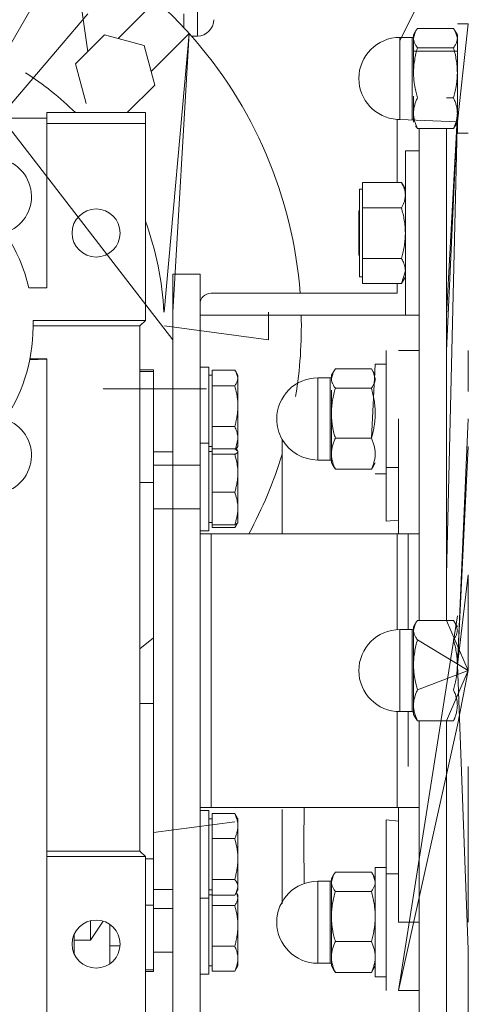
# Model space of a CAD drawing. Units: millimetres. Extents: x 0 to 26070, y -9 to 17820.
# Drawn here: x 3535 to 3617, y 10607 to 10787 of the extents above; entities that cross this region are included whole.
import ezdxf

# ---------------------------------------------------------------- set-up
doc = ezdxf.new("R2010")
doc.units = ezdxf.units.MM
doc.linetypes.add('K5LT_THIN', pattern=[0])
doc.layers.add('R', color=1, linetype='Continuous', true_color=0xff0000)
doc.layers.add('WELDING', color=7, linetype='Continuous', true_color=0xffffff)

msp = doc.modelspace()

# ---------------------------------------------------------------- linework, layer by layer
at = {"layer": 'R', "color": 7, "linetype": 'K5LT_THIN', "lineweight": 18}
for p, q in [((3567.93, 10784.31), (3567.93, 10806.31)), ((3527.61, 10772.12), (3541.77, 10796.64)), ((3547.93, 10781.45), (3546.1, 10794.14)), ((3560.42, 10790.8), (3553.46, 10783.85)), ((3547.93, 10788.38), (3531.94, 10769.62)), ((3565.43, 10785.87), (3565.43, 10788.38)), ((3614.72, 10785.72), (3608.15, 10785.72)), ((3617.43, 10786.56), (3615.43, 10786.56)), ((3617.43, 10786.56), (3615.43, 10768.63)), ((3550.95, 10784.52), (3545.64, 10779.21)), ((3558.2, 10782.58), (3550.95, 10784.52)), ((3559.47, 10777.84), (3566.43, 10784.79)), ((3566.43, 10784.79), (3561.87, 10733.81)), ((3566.43, 10784.79), (3563.43, 10733.81)), ((3566.86, 10784.31), (3567.93, 10784.31)), ((3604.93, 10783.49), (3604.93, 10784.06)), ((3607.18, 10784.06), (3604.93, 10784.06)), ((3607.18, 10783.49), (3607.18, 10784.06)), ((3607.81, 10785.22), (3607.43, 10784.56)), ((3607.81, 10785.22), (3607.43, 10784.56)), ((3607.43, 10784.56), (3607.43, 10783.95)), ((3607.43, 10783.95), (3607.43, 10777.61)), ((3615.05, 10785.22), (3615.43, 10784.56)), ((3615.05, 10785.22), (3615.43, 10784.56)), ((3615.43, 10784.56), (3615.43, 10766.56)), ((3560.14, 10775.33), (3558.2, 10782.58)), ((3604.93, 10783.49), (3604.93, 10772.63)), ((3607.18, 10783.49), (3607.18, 10773.31)), ((3614.72, 10782.19), (3608.15, 10782.19)), ((3615.43, 10781.56), (3607.43, 10781.56)), ((3545.64, 10779.21), (3547.59, 10771.96)), ((3555.12, 10770.31), (3560.14, 10775.33)), ((3607.18, 10773.31), (3607.18, 10769.06)), ((3607.43, 10773.31), (3607.43, 10770.22)), ((3613.43, 10773.03), (3614.72, 10773.03)), ((3604.93, 10772.63), (3604.93, 10769.06)), ((3531.94, 10769.62), (3563.43, 10728.81)), ((3540.43, 10770.31), (3540.43, 10769.31)), ((3540.43, 10770.31), (3558.43, 10770.31)), ((3558.43, 10770.31), (3558.43, 10768.31)), ((3607.43, 10770.22), (3607.43, 10768.56)), ((3540.43, 10769.31), (3473.43, 10769.31)), ((3540.43, 10768.31), (3540.43, 10769.31)), ((3540.43, 10738.31), (3540.43, 10768.31)), ((3540.43, 10768.31), (3558.43, 10768.31)), ((3558.43, 10768.31), (3558.43, 10732.31)), ((3604.43, 10769.08), (3604.43, 10757.54)), ((3615.43, 10768.63), (3604.93, 10769.06)), ((3615.05, 10767.9), (3615.43, 10768.56)), ((3614.72, 10767.4), (3608.15, 10767.4)), ((3608.43, 10767.4), (3608.43, 10733.31)), ((3613.43, 10767.4), (3613.43, 10685.81)), ((3617.43, 10766.56), (3615.43, 10766.56)), ((3608.43, 10763.31), (3605.93, 10763.31)), ((3605.93, 10763.31), (3605.93, 10756.31)), ((3598.13, 10757.54), (3605.22, 10757.54)), ((3598.13, 10755.23), (3598.13, 10757.54)), ((3605.22, 10757.53), (3605.93, 10756.31)), ((3598.13, 10756.31), (3597.53, 10756.31)), ((3597.53, 10756.31), (3597.53, 10748.29)), ((3598.13, 10752.91), (3598.13, 10755.23)), ((3605.93, 10756.31), (3605.93, 10755.23)), ((3605.93, 10755.23), (3605.93, 10749.9)), ((3597.53, 10752.41), (3597.43, 10752.31)), ((3597.43, 10744.31), (3597.43, 10752.31)), ((3598.13, 10748.29), (3598.13, 10752.91)), ((3605.22, 10752.91), (3598.13, 10752.91)), ((3605.93, 10749.9), (3605.93, 10744.86)), ((3597.53, 10748.29), (3597.53, 10740.31)), ((3598.13, 10743.67), (3598.13, 10748.29)), ((3597.53, 10744.21), (3597.43, 10744.31)), ((3605.93, 10744.86), (3605.93, 10742.85)), ((3598.13, 10741.37), (3598.13, 10743.67)), ((3598.13, 10743.67), (3605.22, 10743.67)), ((3605.93, 10742.85), (3605.93, 10733.31)), ((3568.43, 10740.81), (3563.43, 10740.81)), ((3563.43, 10680.81), (3563.43, 10740.81)), ((3568.43, 10735.31), (3568.43, 10740.81)), ((3598.13, 10739.07), (3598.13, 10741.37)), ((3598.13, 10740.31), (3597.53, 10740.31)), ((3598.13, 10739.07), (3605.22, 10739.07)), ((3604.43, 10739.07), (3604.43, 10737.31)), ((3605.22, 10739.08), (3605.93, 10740.31)), ((3537.13, 10738.31), (3540.43, 10738.31)), ((3604.43, 10737.31), (3570.43, 10737.31)), ((3568.43, 10733.31), (3568.43, 10735.31)), ((3580.93, 10728.81), (3580.93, 10733.81)), ((3558.43, 10732.31), (3537.92, 10732.31)), ((3557.43, 10731.31), (3558.43, 10732.31)), ((3568.43, 10733.31), (3608.43, 10733.31)), ((3568.43, 10693.31), (3568.43, 10733.31)), ((3608.43, 10733.31), (3605.93, 10733.31)), ((3608.43, 10733.31), (3608.43, 10685.81)), ((3557.43, 10731.31), (3537.93, 10731.31)), ((3557.43, 10635.31), (3557.43, 10731.31)), ((3561.93, 10731.31), (3580.93, 10728.81)), ((3602.43, 10726.81), (3602.43, 10705.47)), ((3608.43, 10726.81), (3604.68, 10726.81)), ((3537.31, 10725.14), (3540.43, 10725.25)), ((3537.35, 10725.31), (3540.43, 10725.31)), ((3540.43, 10725.31), (3540.43, 10695.78)), ((3557.43, 10723.31), (3559.93, 10723.31)), ((3559.93, 10722.98), (3557.43, 10722.98)), ((3559.93, 10723.31), (3559.93, 10722.98)), ((3559.93, 10722.98), (3559.93, 10719.53)), ((3570.03, 10723.81), (3568.43, 10723.81)), ((3570.03, 10723.81), (3570.03, 10723.2)), ((3570.03, 10723.2), (3570.03, 10707.81)), ((3570.63, 10721.81), (3570.63, 10723.25)), ((3570.63, 10723.25), (3574.75, 10723.25)), ((3575.02, 10722.84), (3575.33, 10722.31)), ((3592.81, 10722.96), (3592.43, 10722.31)), ((3599.72, 10723.46), (3593.15, 10723.46)), ((3599.72, 10710.78), (3600.43, 10724.31)), ((3600.05, 10722.96), (3600.43, 10722.31)), ((3600.43, 10724.31), (3602.43, 10724.31)), ((3570.63, 10722.31), (3570.03, 10722.31)), ((3570.63, 10720.38), (3570.63, 10721.81)), ((3575.33, 10722.31), (3575.33, 10721.81)), ((3575.33, 10721.81), (3575.33, 10716.66)), ((3589.93, 10721.81), (3589.93, 10711.44)), ((3592.18, 10721.81), (3589.93, 10721.81)), ((3592.18, 10721.81), (3592.18, 10721.24)), ((3592.18, 10706.81), (3592.18, 10721.24)), ((3592.43, 10722.31), (3592.43, 10721.7)), ((3569.63, 10719.81), (3550.72, 10719.81)), ((3559.93, 10719.53), (3559.93, 10711.21)), ((3570.63, 10716.66), (3570.63, 10720.38)), ((3570.63, 10720.38), (3574.75, 10720.38)), ((3592.43, 10719.59), (3592.43, 10715.36)), ((3599.72, 10719.94), (3593.15, 10719.94)), ((3570.63, 10712.94), (3570.63, 10716.66)), ((3575.33, 10716.66), (3575.33, 10710.65)), ((3592.43, 10715.36), (3592.43, 10707.96)), ((3604.68, 10714.31), (3604.68, 10693.31)), ((3559.93, 10711.21), (3559.93, 10711.81)), ((3570.63, 10712.94), (3574.75, 10712.94)), ((3570.63, 10710.65), (3570.63, 10712.94)), ((3559.93, 10711.21), (3559.93, 10711.04)), ((3559.93, 10711.04), (3559.93, 10702.72)), ((3570.63, 10708.83), (3570.63, 10710.65)), ((3575.33, 10710.65), (3575.33, 10709.31)), ((3583.43, 10693.31), (3583.43, 10710.56)), ((3589.93, 10706.81), (3589.93, 10711.44)), ((3599.72, 10710.78), (3593.15, 10710.78)), ((3559.93, 10708.31), (3563.43, 10708.31)), ((3570.03, 10709.89), (3568.43, 10709.89)), ((3570.03, 10709.89), (3570.03, 10704.96)), ((3570.63, 10709.31), (3570.03, 10709.31)), ((3570.63, 10708.39), (3570.03, 10708.39)), ((3570.63, 10708.39), (3570.03, 10708.39)), ((3570.63, 10708.83), (3574.75, 10708.83)), ((3570.63, 10708.34), (3570.63, 10708.83)), ((3570.63, 10707.85), (3570.63, 10708.34)), ((3575.02, 10708.77), (3575.33, 10709.31)), ((3575.07, 10708.85), (3575.3, 10708.45)), ((3575.3, 10708.45), (3575.33, 10708.39)), ((3575.3, 10708.45), (3575.33, 10708.39)), ((3575.33, 10708.39), (3575.33, 10708.34)), ((3575.33, 10708.34), (3575.33, 10704.39)), ((3570.63, 10704.39), (3570.63, 10707.85)), ((3570.63, 10707.85), (3574.75, 10707.85)), ((3592.18, 10706.81), (3589.93, 10706.81)), ((3592.43, 10707.96), (3592.43, 10706.31)), ((3568.43, 10705.89), (3559.93, 10705.89)), ((3570.03, 10704.96), (3570.03, 10693.89)), ((3592.81, 10705.65), (3592.43, 10706.31)), ((3599.72, 10705.15), (3593.15, 10705.15)), ((3600.05, 10705.65), (3600.43, 10706.31)), ((3602.43, 10705.47), (3604.68, 10705.47)), ((3602.43, 10705.47), (3602.43, 10695.6)), ((3570.63, 10700.92), (3570.63, 10704.39)), ((3575.33, 10704.39), (3575.33, 10697.94)), ((3600.43, 10704.31), (3602.43, 10704.31)), ((3559.93, 10702.72), (3557.43, 10702.72)), ((3559.93, 10674.31), (3559.93, 10702.72)), ((3559.93, 10674.31), (3559.93, 10702.72)), ((3559.93, 10702.72), (3559.93, 10698.17)), ((3570.63, 10697.94), (3570.63, 10700.92)), ((3570.63, 10700.92), (3574.75, 10700.92)), ((3559.93, 10698.17), (3559.93, 10674.31)), ((3568.43, 10697.89), (3559.93, 10697.89)), ((3570.63, 10694.96), (3570.63, 10697.94)), ((3575.33, 10697.94), (3575.33, 10695.39)), ((3540.43, 10695.78), (3540.43, 10655.81)), ((3602.43, 10695.6), (3604.68, 10695.81)), ((3570.03, 10693.89), (3568.43, 10693.89)), ((3570.03, 10693.89), (3568.43, 10693.89)), ((3570.63, 10695.39), (3570.03, 10695.39)), ((3570.63, 10695.39), (3570.03, 10695.39)), ((3570.63, 10694.45), (3570.63, 10694.96)), ((3570.63, 10694.96), (3574.75, 10694.96)), ((3570.63, 10694.45), (3574.75, 10694.45)), ((3575.02, 10694.86), (3575.33, 10695.39)), ((3575.3, 10695.34), (3575.33, 10695.39)), ((3568.43, 10693.31), (3570.43, 10693.31)), ((3568.43, 10680.81), (3568.43, 10693.31)), ((3570.43, 10693.31), (3604.43, 10693.31)), ((3570.43, 10693.31), (3570.43, 10680.95)), ((3604.43, 10693.31), (3606.43, 10693.31)), ((3604.43, 10693.31), (3604.43, 10675.79)), ((3606.43, 10693.31), (3608.43, 10693.31)), ((3606.43, 10675.81), (3606.43, 10693.31)), ((3608.43, 10685.81), (3608.43, 10677.46)), ((3613.43, 10685.81), (3613.43, 10677.46)), ((3563.43, 10595.81), (3563.43, 10680.81)), ((3568.43, 10655.81), (3568.43, 10680.81)), ((3570.43, 10680.95), (3570.43, 10655.67)), ((3604.68, 10609.81), (3615.43, 10678.31)), ((3607.18, 10675.81), (3604.93, 10675.81)), ((3604.93, 10669.29), (3604.93, 10675.81)), ((3607.18, 10669.29), (3607.18, 10675.81)), ((3607.81, 10676.96), (3607.43, 10676.31)), ((3607.43, 10676.31), (3607.43, 10675.7)), ((3614.72, 10677.46), (3608.15, 10677.46)), ((3615.05, 10676.96), (3615.43, 10676.31)), ((3559.93, 10674.31), (3557.43, 10672.31)), ((3559.93, 10674.31), (3559.93, 10664.31)), ((3559.93, 10674.31), (3559.93, 10672.03)), ((3607.43, 10675.7), (3607.43, 10669.36)), ((3617.43, 10668.31), (3608.15, 10673.94)), ((3559.93, 10672.03), (3559.93, 10662.3)), ((3604.93, 10669.29), (3604.93, 10660.81)), ((3607.18, 10669.29), (3607.18, 10660.81)), ((3607.43, 10669.36), (3607.43, 10661.96)), ((3617.43, 10668.31), (3608.15, 10664.78)), ((3617.43, 10668.31), (3615.43, 10658.31)), ((3559.93, 10662.3), (3557.43, 10662.3)), ((3559.93, 10633.89), (3559.93, 10662.3)), ((3607.43, 10661.96), (3607.43, 10660.31)), ((3604.43, 10660.82), (3604.43, 10643.31)), ((3607.18, 10660.81), (3604.93, 10660.81)), ((3606.43, 10650.81), (3606.43, 10660.81)), ((3607.81, 10659.65), (3607.43, 10660.31)), ((3604.68, 10609.81), (3615.43, 10658.31)), ((3608.15, 10659.15), (3614.72, 10659.15)), ((3608.43, 10659.15), (3608.43, 10650.81)), ((3613.43, 10659.15), (3613.43, 10650.81)), ((3540.43, 10655.81), (3540.43, 10635.31)), ((3568.43, 10595.81), (3568.43, 10655.81)), ((3570.43, 10655.67), (3570.43, 10643.31)), ((3608.43, 10650.81), (3608.43, 10569.21)), ((3613.43, 10650.81), (3613.43, 10569.21)), ((3570.43, 10643.31), (3568.43, 10643.31)), ((3570.03, 10642.72), (3568.43, 10642.72)), ((3570.03, 10642.72), (3568.43, 10642.72)), ((3570.03, 10642.72), (3570.03, 10627.33)), ((3604.43, 10643.31), (3570.43, 10643.31)), ((3570.63, 10642.16), (3574.75, 10642.16)), ((3570.63, 10639.88), (3570.63, 10642.16)), ((3575.02, 10641.76), (3575.33, 10641.22)), ((3583.43, 10642.93), (3583.43, 10625.67)), ((3606.43, 10643.31), (3604.43, 10643.31)), ((3604.68, 10643.31), (3604.68, 10622.31)), ((3608.43, 10643.31), (3606.43, 10643.31)), ((3574.75, 10640.68), (3559.93, 10638.72)), ((3570.63, 10641.22), (3570.03, 10641.22)), ((3570.63, 10641.22), (3570.03, 10641.22)), ((3570.63, 10637.6), (3570.63, 10639.88)), ((3575.3, 10641.27), (3575.33, 10641.22)), ((3575.33, 10641.22), (3575.33, 10639.88)), ((3575.33, 10639.88), (3575.33, 10633.88)), ((3602.43, 10631.15), (3602.43, 10641.01)), ((3604.68, 10640.8), (3602.43, 10641.01)), ((3570.63, 10637.6), (3574.75, 10637.6)), ((3570.63, 10633.88), (3570.63, 10637.6)), ((3540.43, 10635.31), (3540.43, 10634.31)), ((3540.43, 10635.31), (3557.43, 10635.31)), ((3557.43, 10635.31), (3558.43, 10634.31)), ((3540.43, 10634.31), (3540.43, 10598.31)), ((3540.43, 10634.31), (3558.43, 10634.31)), ((3558.43, 10598.31), (3558.43, 10634.31)), ((3559.93, 10633.89), (3558.43, 10633.89)), ((3559.93, 10625.4), (3559.93, 10633.89)), ((3570.63, 10630.15), (3570.63, 10633.88)), ((3575.33, 10633.88), (3575.33, 10628.72)), ((3592.81, 10630.96), (3592.43, 10630.31)), ((3599.72, 10631.46), (3593.15, 10631.46)), ((3600.05, 10630.96), (3600.43, 10630.31)), ((3600.43, 10632.31), (3602.43, 10632.31)), ((3600.43, 10622.31), (3600.43, 10632.31)), ((3602.43, 10609.81), (3602.43, 10631.15)), ((3602.43, 10631.15), (3604.68, 10631.15)), ((3570.63, 10628.72), (3570.63, 10630.15)), ((3570.63, 10630.15), (3574.75, 10630.15)), ((3589.93, 10629.81), (3589.93, 10619.44)), ((3592.18, 10629.81), (3589.93, 10629.81)), ((3592.18, 10629.81), (3592.18, 10629.24)), ((3592.18, 10614.81), (3592.18, 10629.24)), ((3592.43, 10630.31), (3592.43, 10629.7)), ((3592.43, 10629.7), (3592.43, 10623.36)), ((3559.93, 10628.31), (3563.43, 10628.31)), ((3570.03, 10628.81), (3570.03, 10612.81)), ((3570.63, 10628.22), (3570.03, 10628.22)), ((3570.63, 10628.22), (3570.03, 10628.22)), ((3570.03, 10627.33), (3570.03, 10626.72)), ((3570.63, 10627.31), (3570.03, 10627.31)), ((3570.63, 10627.28), (3570.63, 10628.72)), ((3570.63, 10627.28), (3574.75, 10627.28)), ((3570.63, 10626.81), (3570.63, 10627.28)), ((3575.02, 10627.68), (3575.33, 10628.22)), ((3575.07, 10627.76), (3575.33, 10627.31)), ((3575.3, 10628.16), (3575.33, 10628.22)), ((3575.33, 10628.72), (3575.33, 10628.22)), ((3575.33, 10627.31), (3575.33, 10626.81)), ((3599.72, 10627.94), (3593.15, 10627.94)), ((3558.43, 10625.4), (3559.93, 10625.4)), ((3559.93, 10625.4), (3559.93, 10613.63)), ((3570.03, 10626.72), (3568.43, 10626.72)), ((3570.63, 10625.38), (3570.63, 10626.81)), ((3575.33, 10626.81), (3575.33, 10621.66)), ((3563.43, 10624.81), (3559.93, 10624.81)), ((3570.63, 10625.38), (3574.75, 10625.38)), ((3570.63, 10621.66), (3570.63, 10625.38)), ((3548.43, 10622.58), (3548.43, 10619.06)), ((3551.93, 10614.7), (3551.93, 10621.91)), ((3592.43, 10623.36), (3592.43, 10615.96)), ((3600.43, 10612.31), (3600.43, 10622.31)), ((3608.43, 10622.31), (3604.68, 10622.31)), ((3545.43, 10620.12), (3545.43, 10619.06)), ((3570.63, 10617.94), (3570.63, 10621.66)), ((3575.33, 10621.66), (3575.33, 10615.65)), ((3548.43, 10619.06), (3545.43, 10619.06)), ((3545.43, 10616.5), (3545.43, 10619.06)), ((3589.93, 10614.81), (3589.93, 10619.44)), ((3599.72, 10618.78), (3593.15, 10618.78)), ((3545.36, 10616.66), (3545.43, 10616.66)), ((3551.93, 10617.99), (3553.81, 10617.99)), ((3563.43, 10616.81), (3559.93, 10616.81)), ((3570.63, 10617.94), (3574.75, 10617.94)), ((3570.63, 10615.65), (3570.63, 10617.94)), ((3570.63, 10613.37), (3570.63, 10615.65)), ((3575.33, 10615.65), (3575.33, 10614.31)), ((3592.18, 10614.81), (3589.93, 10614.81)), ((3592.43, 10615.96), (3592.43, 10614.31)), ((3559.93, 10613.63), (3558.43, 10613.63)), ((3558.43, 10613.31), (3559.93, 10613.31)), ((3559.93, 10613.31), (3559.93, 10613.63)), ((3570.03, 10612.81), (3568.43, 10612.81)), ((3570.63, 10614.31), (3570.03, 10614.31)), ((3570.63, 10613.37), (3574.75, 10613.37)), ((3575.02, 10613.77), (3575.33, 10614.31)), ((3592.81, 10613.65), (3592.43, 10614.31)), ((3599.72, 10613.15), (3593.15, 10613.15)), ((3600.05, 10613.65), (3600.43, 10614.31)), ((3600.43, 10612.31), (3602.43, 10612.31)), ((3604.68, 10609.81), (3608.43, 10609.81))]:
    msp.add_line(p, q, dxfattribs=at)
for centre in [(3549.43, 10748.31), (3549.43, 10618.31)]:
    msp.add_circle(centre, 4.39, dxfattribs=at)
for centre, radius, start, end in [((3506.93, 10731.31), 80, 41.9547, 48.0453), ((3567.93, 10787.31), 3, 270, 0), ((3506.93, 10731.31), 80, 4.3012, 41.9547), ((3604.93, 10776.56), 7.5, 90, 180), ((3604.93, 10776.56), 7.5, 90, 180), ((3607.18, 10784.31), 0.25, 270, 0), ((3607.18, 10784.31), 0.25, 337.5017, 0), ((3506.93, 10731.31), 54.95, 45.2137, 57.3924), ((3604.93, 10776.56), 7.5, 180, 266.1774), ((3604.93, 10776.56), 7.5, 180, 266.1774), ((3604.93, 10776.56), 7.5, 266.1774, 270), ((3607.18, 10768.81), 0.25, 0, 90), ((3530.62, 10754.99), 7, 288.3657, 161.6343), ((3506.93, 10731.31), 54.95, 2.6076, 20.4102), ((3506.93, 10731.31), 31, 13.0503, 33.3551), ((3570.43, 10735.31), 2, 90, 180), ((3506.93, 10731.31), 31, 326.6449, 1.8486), ((3506.93, 10731.31), 80, 350.7496, 1.4325), ((3589.93, 10714.31), 7.5, 90, 180), ((3592.18, 10722.06), 0.25, 270, 0), ((3530.62, 10707.62), 7, 198.3657, 71.6343), ((3589.93, 10714.31), 7.5, 180, 209.9264), ((3589.93, 10714.31), 7.5, 209.9264, 270), ((3506.93, 10731.31), 80, 331.6406, 342.9893), ((3592.18, 10706.56), 0.25, 0, 90), ((3604.93, 10668.31), 7.5, 90, 180), ((3607.18, 10676.06), 0.25, 270, 0), ((3604.93, 10668.31), 7.5, 180, 270), ((3607.18, 10660.56), 0.25, 0, 90), ((3589.93, 10622.31), 7.5, 90, 180), ((3592.18, 10630.06), 0.25, 270, 0), ((3589.93, 10622.31), 7.5, 180, 270), ((3592.18, 10614.56), 0.25, 0, 90)]:
    msp.add_arc(centre, radius, start, end, dxfattribs=at)
at = {"layer": 'WELDING', "color": 7, "linetype": 'K5LT_THIN', "lineweight": 18}
for p, q in [((3617.43, 10808.31), (3604.93, 10783.49)), ((3608.15, 10785.72), (3607.81, 10785.21)), ((3614.72, 10785.72), (3615.05, 10785.21)), ((3607.81, 10785.21), (3607.43, 10783.95)), ((3615.05, 10785.21), (3615.43, 10783.95)), ((3615.43, 10770.22), (3613.43, 10733.31)), ((3615.43, 10770.22), (3613.43, 10726.81)), ((3615.43, 10770.22), (3613.43, 10685.81)), ((3608.15, 10767.4), (3607.81, 10767.9)), ((3614.72, 10767.4), (3615.05, 10767.9)), ((3613.43, 10767.4), (3614.72, 10767.4)), ((3605.22, 10757.53), (3605.22, 10757.54)), ((3605.93, 10741.37), (3605.22, 10739.08)), ((3605.22, 10739.08), (3605.22, 10739.07)), ((3617.43, 10726.81), (3617.43, 10719.31)), ((3574.75, 10723.25), (3575.02, 10722.84)), ((3575.02, 10722.84), (3575.33, 10721.81)), ((3592.81, 10722.96), (3592.43, 10721.7)), ((3593.15, 10723.46), (3592.81, 10722.96)), ((3599.72, 10723.46), (3600.05, 10722.96)), ((3600.05, 10722.96), (3600.43, 10721.7)), ((3615.43, 10669.36), (3617.43, 10714.31)), ((3575.33, 10710.65), (3574.92, 10708.75)), ((3574.75, 10708.83), (3575.3, 10708.45)), ((3575, 10708.74), (3575.02, 10708.69)), ((3575.3, 10708.45), (3575.33, 10708.34)), ((3615.43, 10669.36), (3617.43, 10709.31)), ((3593.15, 10705.15), (3592.81, 10705.65)), ((3599.72, 10705.15), (3600.05, 10705.65)), ((3574.75, 10694.96), (3575.3, 10695.34)), ((3575.02, 10694.86), (3574.75, 10694.45)), ((3575.2, 10695.22), (3575.02, 10694.86)), ((3615.43, 10669.36), (3617.43, 10685.81)), ((3617.43, 10685.81), (3617.43, 10668.31)), ((3607.81, 10676.96), (3607.43, 10675.7)), ((3608.15, 10677.46), (3607.81, 10676.96)), ((3617.43, 10668.31), (3613.43, 10677.46)), ((3614.72, 10677.46), (3615.05, 10676.96)), ((3615.05, 10676.96), (3615.05, 10676.96)), ((3615.05, 10676.96), (3615.43, 10675.7)), ((3615.43, 10669.36), (3617.43, 10617.31)), ((3613.43, 10659.15), (3617.43, 10668.31)), ((3608.15, 10659.15), (3607.81, 10659.65)), ((3614.72, 10659.15), (3615.05, 10659.65)), ((3617.43, 10650.81), (3617.43, 10627.31)), ((3575.02, 10641.76), (3574.75, 10642.16)), ((3587.41, 10636.89), (3587.42, 10643.31)), ((3575.3, 10641.27), (3575.3, 10641.27)), ((3587.42, 10629.37), (3587.41, 10636.89)), ((3592.81, 10630.96), (3592.43, 10629.7)), ((3593.15, 10631.46), (3592.81, 10630.96)), ((3599.72, 10631.46), (3600.05, 10630.96)), ((3600.05, 10630.96), (3600.43, 10629.7)), ((3575.02, 10627.68), (3574.75, 10627.28)), ((3575.33, 10628.72), (3575.02, 10627.68)), ((3575.07, 10627.76), (3575.33, 10626.81)), ((3617.43, 10627.31), (3617.43, 10622.31)), ((3550.72, 10622.53), (3548.43, 10619.06)), ((3617.43, 10617.31), (3617.43, 10528.31)), ((3574.75, 10613.37), (3575.02, 10613.77)), ((3593.15, 10613.15), (3592.81, 10613.65)), ((3599.72, 10613.15), (3600.05, 10613.65)), ((3613.43, 10609.81), (3613.43, 10569.21))]:
    msp.add_line(p, q, dxfattribs=at)
msp.add_arc((3572.13, 10710.44), 3.34, 328.7011, 329.9861, dxfattribs=at)
for points, knots in [([(3607.43, 10783.95), (3607.43, 10783.87), (3607.44, 10783.7), (3607.49, 10783.45), (3607.56, 10783.21), (3607.7, 10782.88), (3607.89, 10782.54), (3608.08, 10782.28), (3608.15, 10782.19)], [0, 0, 0, 0, 1.290161, 2.553916, 3.778458, 4.941395, 7.584135, 9, 9, 9, 9]), ([(3615.43, 10783.95), (3615.43, 10783.87), (3615.42, 10783.7), (3615.37, 10783.45), (3615.3, 10783.21), (3615.16, 10782.88), (3614.97, 10782.54), (3614.79, 10782.28), (3614.72, 10782.19)], [0, 0, 0, 0, 1.288036, 2.550123, 3.773504, 4.93611, 7.581167, 9, 9, 9, 9]), ([(3608.15, 10782.19), (3608.04, 10781.83), (3607.85, 10781.09), (3607.66, 10780.16), (3607.54, 10779.39), (3607.48, 10778.8), (3607.44, 10778.21), (3607.43, 10777.81), (3607.43, 10777.61)], [0, 0, 0, 0, 2.166893, 4.405159, 5.545789, 6.696687, 7.846791, 9, 9, 9, 9]), ([(3614.72, 10782.19), (3614.82, 10781.83), (3615.02, 10781.09), (3615.21, 10780.16), (3615.32, 10779.39), (3615.38, 10778.8), (3615.42, 10778.21), (3615.43, 10777.81), (3615.43, 10777.61)], [0, 0, 0, 0, 2.165977, 4.403876, 5.544585, 6.695767, 7.846266, 9, 9, 9, 9]), ([(3607.43, 10777.61), (3607.43, 10777.39), (3607.44, 10776.95), (3607.49, 10776.3), (3607.56, 10775.67), (3607.69, 10774.9), (3607.87, 10774.03), (3608.05, 10773.35), (3608.15, 10773.03)], [0, 0, 0, 0, 1.290163, 2.55392, 3.778463, 4.9414, 7.083032, 9, 9, 9, 9]), ([(3615.43, 10777.61), (3615.43, 10777.39), (3615.42, 10776.95), (3615.37, 10776.3), (3615.3, 10775.68), (3615.18, 10774.91), (3614.99, 10774.03), (3614.81, 10773.35), (3614.72, 10773.03)], [0, 0, 0, 0, 1.288036, 2.550123, 3.773504, 4.93611, 7.079261, 9, 9, 9, 9]), ([(3608.15, 10773.03), (3608.04, 10772.81), (3607.85, 10772.36), (3607.66, 10771.78), (3607.54, 10771.31), (3607.48, 10770.95), (3607.44, 10770.58), (3607.43, 10770.34), (3607.43, 10770.22)], [0, 0, 0, 0, 2.166893, 4.405159, 5.545789, 6.696687, 7.846791, 9, 9, 9, 9]), ([(3614.72, 10773.03), (3614.82, 10772.81), (3615.02, 10772.36), (3615.21, 10771.78), (3615.32, 10771.31), (3615.38, 10770.95), (3615.42, 10770.58), (3615.43, 10770.34), (3615.43, 10770.22)], [0, 0, 0, 0, 2.165977, 4.403876, 5.544585, 6.695767, 7.846266, 9, 9, 9, 9]), ([(3607.43, 10770.22), (3607.43, 10770.08), (3607.44, 10769.81), (3607.49, 10769.41), (3607.56, 10769.03), (3607.69, 10768.55), (3607.87, 10768.01), (3608.05, 10767.6), (3608.15, 10767.4)], [0, 0, 0, 0, 1.290163, 2.55392, 3.778463, 4.9414, 7.083032, 9, 9, 9, 9]), ([(3615.43, 10770.22), (3615.43, 10770.08), (3615.42, 10769.81), (3615.37, 10769.41), (3615.3, 10769.03), (3615.18, 10768.55), (3614.99, 10768.01), (3614.81, 10767.6), (3614.72, 10767.4)], [0, 0, 0, 0, 1.288036, 2.550123, 3.773504, 4.93611, 7.079261, 9, 9, 9, 9]), ([(3605.22, 10757.54), (3605.35, 10757.31), (3605.54, 10756.94), (3605.72, 10756.47), (3605.82, 10756.13), (3605.88, 10755.83), (3605.92, 10755.53), (3605.93, 10755.33), (3605.93, 10755.23)], [0, 0, 0, 0, 2.717766, 4.403876, 5.544585, 6.695767, 7.846266, 9, 9, 9, 9]), ([(3605.93, 10755.23), (3605.93, 10755.11), (3605.92, 10754.89), (3605.87, 10754.56), (3605.8, 10754.24), (3605.68, 10753.86), (3605.49, 10753.41), (3605.31, 10753.07), (3605.22, 10752.91)], [0, 0, 0, 0, 1.290163, 2.55392, 3.778464, 4.941401, 7.083032, 9, 9, 9, 9]), ([(3605.22, 10752.91), (3605.32, 10752.54), (3605.52, 10751.8), (3605.71, 10750.86), (3605.82, 10750.09), (3605.88, 10749.49), (3605.92, 10748.89), (3605.93, 10748.49), (3605.93, 10748.29)], [0, 0, 0, 0, 2.165977, 4.403876, 5.544585, 6.695767, 7.846266, 9, 9, 9, 9]), ([(3605.93, 10748.29), (3605.93, 10748.06), (3605.92, 10747.62), (3605.87, 10746.96), (3605.8, 10746.34), (3605.68, 10745.56), (3605.49, 10744.68), (3605.31, 10743.99), (3605.22, 10743.67)], [0, 0, 0, 0, 1.288036, 2.550123, 3.773504, 4.93611, 7.079261, 9, 9, 9, 9]), ([(3605.22, 10743.67), (3605.35, 10743.44), (3605.54, 10743.07), (3605.72, 10742.6), (3605.82, 10742.26), (3605.88, 10741.97), (3605.92, 10741.67), (3605.93, 10741.47), (3605.93, 10741.37)], [0, 0, 0, 0, 2.717766, 4.403876, 5.544585, 6.695767, 7.846266, 9, 9, 9, 9]), ([(3575.33, 10721.81), (3575.33, 10721.72), (3575.32, 10721.56), (3575.26, 10721.32), (3575.15, 10721.01), (3574.98, 10720.69), (3574.81, 10720.46), (3574.75, 10720.38)], [0, 0, 0, 0, 1.542462, 2.570231, 4.09527, 6.570744, 8, 8, 8, 8]), ([(3592.43, 10721.7), (3592.43, 10721.61), (3592.44, 10721.44), (3592.49, 10721.19), (3592.56, 10720.95), (3592.7, 10720.63), (3592.89, 10720.29), (3593.08, 10720.03), (3593.15, 10719.94)], [0, 0, 0, 0, 1.288036, 2.550123, 3.773504, 4.93611, 7.581167, 9, 9, 9, 9]), ([(3600.43, 10721.7), (3600.43, 10721.61), (3600.42, 10721.44), (3600.37, 10721.19), (3600.3, 10720.95), (3600.16, 10720.63), (3599.97, 10720.29), (3599.79, 10720.03), (3599.72, 10719.94)], [0, 0, 0, 0, 1.288036, 2.550123, 3.773504, 4.93611, 7.581167, 9, 9, 9, 9]), ([(3574.75, 10720.38), (3574.89, 10719.89), (3575.07, 10719.18), (3575.23, 10718.24), (3575.3, 10717.6), (3575.33, 10717.08), (3575.33, 10716.77), (3575.33, 10716.66)], [0, 0, 0, 0, 3.236469, 4.681557, 6.011233, 7.334533, 8, 8, 8, 8]), ([(3593.15, 10719.94), (3593.04, 10719.58), (3592.85, 10718.84), (3592.66, 10717.91), (3592.54, 10717.14), (3592.48, 10716.55), (3592.44, 10715.96), (3592.43, 10715.56), (3592.43, 10715.36)], [0, 0, 0, 0, 2.166893, 4.405159, 5.545789, 6.696687, 7.846791, 9, 9, 9, 9]), ([(3599.72, 10719.94), (3599.82, 10719.58), (3600.02, 10718.84), (3600.21, 10717.91), (3600.32, 10717.14), (3600.38, 10716.55), (3600.42, 10715.96), (3600.43, 10715.56), (3600.43, 10715.36)], [0, 0, 0, 0, 2.165977, 4.403876, 5.544585, 6.695767, 7.846266, 9, 9, 9, 9]), ([(3575.33, 10716.66), (3575.33, 10716.42), (3575.32, 10716.01), (3575.26, 10715.37), (3575.16, 10714.66), (3574.99, 10713.83), (3574.84, 10713.23), (3574.75, 10712.94)], [0, 0, 0, 0, 1.542462, 2.570231, 4.09527, 6.081962, 8, 8, 8, 8]), ([(3592.43, 10715.36), (3592.43, 10715.13), (3592.44, 10714.69), (3592.49, 10714.04), (3592.56, 10713.42), (3592.68, 10712.65), (3592.87, 10711.78), (3593.05, 10711.1), (3593.15, 10710.78)], [0, 0, 0, 0, 1.288036, 2.550123, 3.773503, 4.936109, 7.07926, 9, 9, 9, 9]), ([(3600.43, 10715.36), (3600.43, 10715.13), (3600.42, 10714.69), (3600.37, 10714.04), (3600.3, 10713.42), (3600.18, 10712.65), (3599.99, 10711.78), (3599.81, 10711.1), (3599.72, 10710.78)], [0, 0, 0, 0, 1.288036, 2.550123, 3.773504, 4.93611, 7.079261, 9, 9, 9, 9]), ([(3574.75, 10712.94), (3574.89, 10712.64), (3575.07, 10712.2), (3575.23, 10711.62), (3575.3, 10711.23), (3575.33, 10710.91), (3575.33, 10710.72), (3575.33, 10710.65)], [0, 0, 0, 0, 3.236469, 4.681557, 6.011233, 7.334533, 8, 8, 8, 8]), ([(3593.15, 10710.78), (3593.04, 10710.56), (3592.85, 10710.11), (3592.66, 10709.53), (3592.54, 10709.06), (3592.48, 10708.7), (3592.44, 10708.33), (3592.43, 10708.09), (3592.43, 10707.96)], [0, 0, 0, 0, 2.166893, 4.405159, 5.545789, 6.696687, 7.846791, 9, 9, 9, 9]), ([(3599.72, 10710.78), (3599.82, 10710.56), (3600.02, 10710.11), (3600.21, 10709.53), (3600.32, 10709.06), (3600.38, 10708.7), (3600.42, 10708.33), (3600.43, 10708.09), (3600.43, 10707.96)], [0, 0, 0, 0, 2.165977, 4.403876, 5.544585, 6.695767, 7.846266, 9, 9, 9, 9]), ([(3575.33, 10708.34), (3575.33, 10708.31), (3575.32, 10708.25), (3575.26, 10708.16), (3575.13, 10708.05), (3574.94, 10707.94), (3574.79, 10707.87), (3574.75, 10707.85)], [0, 0, 0, 0, 1.540431, 2.567236, 4.595544, 7.052287, 8, 8, 8, 8]), ([(3574.75, 10707.85), (3574.89, 10707.4), (3575.07, 10706.73), (3575.23, 10705.86), (3575.3, 10705.26), (3575.33, 10704.78), (3575.33, 10704.48), (3575.33, 10704.39)], [0, 0, 0, 0, 3.236467, 4.681555, 6.011231, 7.334533, 8, 8, 8, 8]), ([(3592.43, 10707.96), (3592.43, 10707.83), (3592.44, 10707.56), (3592.49, 10707.16), (3592.56, 10706.77), (3592.68, 10706.3), (3592.87, 10705.76), (3593.05, 10705.35), (3593.15, 10705.15)], [0, 0, 0, 0, 1.288036, 2.550123, 3.773503, 4.936109, 7.07926, 9, 9, 9, 9]), ([(3600.43, 10707.96), (3600.43, 10707.83), (3600.42, 10707.56), (3600.37, 10707.16), (3600.3, 10706.77), (3600.18, 10706.3), (3599.99, 10705.76), (3599.81, 10705.35), (3599.72, 10705.15)], [0, 0, 0, 0, 1.288036, 2.550123, 3.773504, 4.93611, 7.079261, 9, 9, 9, 9]), ([(3575.33, 10704.39), (3575.33, 10704.16), (3575.32, 10703.78), (3575.26, 10703.18), (3575.16, 10702.53), (3574.99, 10701.75), (3574.84, 10701.19), (3574.75, 10700.92)], [0, 0, 0, 0, 1.542462, 2.570231, 4.09527, 6.081962, 8, 8, 8, 8]), ([(3574.75, 10700.92), (3574.89, 10700.53), (3575.07, 10699.96), (3575.23, 10699.21), (3575.3, 10698.69), (3575.33, 10698.28), (3575.33, 10698.03), (3575.33, 10697.94)], [0, 0, 0, 0, 3.236469, 4.681557, 6.011233, 7.334533, 8, 8, 8, 8]), ([(3575.33, 10697.94), (3575.33, 10697.75), (3575.32, 10697.42), (3575.26, 10696.91), (3575.16, 10696.34), (3574.99, 10695.67), (3574.84, 10695.2), (3574.75, 10694.96)], [0, 0, 0, 0, 1.542462, 2.570231, 4.09527, 6.081962, 8, 8, 8, 8]), ([(3607.43, 10675.7), (3607.43, 10675.61), (3607.44, 10675.44), (3607.49, 10675.19), (3607.56, 10674.95), (3607.7, 10674.63), (3607.89, 10674.29), (3608.08, 10674.03), (3608.15, 10673.94)], [0, 0, 0, 0, 1.288036, 2.550123, 3.773503, 4.936109, 7.581167, 9, 9, 9, 9]), ([(3615.43, 10675.7), (3615.43, 10675.61), (3615.42, 10675.44), (3615.37, 10675.19), (3615.3, 10674.95), (3615.16, 10674.63), (3614.97, 10674.29), (3614.79, 10674.03), (3614.72, 10673.94)], [0, 0, 0, 0, 1.288036, 2.550123, 3.773504, 4.93611, 7.581167, 9, 9, 9, 9]), ([(3608.15, 10673.94), (3608.04, 10673.58), (3607.85, 10672.84), (3607.66, 10671.91), (3607.54, 10671.14), (3607.48, 10670.55), (3607.44, 10669.96), (3607.43, 10669.56), (3607.43, 10669.36)], [0, 0, 0, 0, 2.166874, 4.405132, 5.545763, 6.696667, 7.84678, 9, 9, 9, 9]), ([(3614.72, 10673.94), (3614.82, 10673.58), (3615.02, 10672.84), (3615.21, 10671.91), (3615.32, 10671.14), (3615.38, 10670.55), (3615.42, 10669.96), (3615.43, 10669.56), (3615.43, 10669.36)], [0, 0, 0, 0, 2.165977, 4.403876, 5.544585, 6.695767, 7.846266, 9, 9, 9, 9]), ([(3607.43, 10669.36), (3607.43, 10669.13), (3607.44, 10668.69), (3607.49, 10668.04), (3607.56, 10667.42), (3607.69, 10666.65), (3607.87, 10665.77), (3608.05, 10665.1), (3608.15, 10664.78)], [0, 0, 0, 0, 1.290161, 2.553916, 3.778458, 4.941395, 7.083028, 9, 9, 9, 9]), ([(3615.43, 10669.36), (3615.43, 10669.13), (3615.42, 10668.69), (3615.37, 10668.04), (3615.3, 10667.42), (3615.18, 10666.65), (3614.99, 10665.78), (3614.81, 10665.1), (3614.72, 10664.78)], [0, 0, 0, 0, 1.288036, 2.550123, 3.773504, 4.93611, 7.079261, 9, 9, 9, 9]), ([(3608.15, 10664.78), (3608.04, 10664.56), (3607.85, 10664.11), (3607.66, 10663.53), (3607.54, 10663.06), (3607.48, 10662.7), (3607.44, 10662.33), (3607.43, 10662.09), (3607.43, 10661.96)], [0, 0, 0, 0, 2.166893, 4.405159, 5.545789, 6.696687, 7.846791, 9, 9, 9, 9]), ([(3614.72, 10664.78), (3614.82, 10664.56), (3615.02, 10664.11), (3615.21, 10663.53), (3615.32, 10663.06), (3615.38, 10662.7), (3615.42, 10662.33), (3615.43, 10662.09), (3615.43, 10661.96)], [0, 0, 0, 0, 2.165977, 4.403876, 5.544585, 6.695767, 7.846266, 9, 9, 9, 9]), ([(3607.43, 10661.96), (3607.43, 10661.83), (3607.44, 10661.55), (3607.49, 10661.16), (3607.56, 10660.77), (3607.69, 10660.3), (3607.87, 10659.76), (3608.05, 10659.34), (3608.15, 10659.15)], [0, 0, 0, 0, 1.290163, 2.55392, 3.778463, 4.9414, 7.083032, 9, 9, 9, 9]), ([(3615.43, 10661.96), (3615.43, 10661.83), (3615.42, 10661.56), (3615.37, 10661.16), (3615.3, 10660.77), (3615.18, 10660.3), (3614.99, 10659.76), (3614.81, 10659.35), (3614.72, 10659.15)], [0, 0, 0, 0, 1.288036, 2.550123, 3.773504, 4.93611, 7.079261, 9, 9, 9, 9]), ([(3574.75, 10642.16), (3574.89, 10641.86), (3575.07, 10641.42), (3575.23, 10640.85), (3575.3, 10640.46), (3575.33, 10640.14), (3575.33, 10639.94), (3575.33, 10639.88)], [0, 0, 0, 0, 3.236469, 4.681557, 6.011233, 7.334533, 8, 8, 8, 8]), ([(3575.33, 10639.88), (3575.33, 10639.73), (3575.32, 10639.48), (3575.26, 10639.09), (3575.16, 10638.65), (3574.99, 10638.14), (3574.84, 10637.78), (3574.75, 10637.6)], [0, 0, 0, 0, 1.542462, 2.570231, 4.09527, 6.081962, 8, 8, 8, 8]), ([(3574.75, 10637.6), (3574.89, 10637.11), (3575.07, 10636.39), (3575.23, 10635.46), (3575.3, 10634.82), (3575.33, 10634.29), (3575.33, 10633.98), (3575.33, 10633.88)], [0, 0, 0, 0, 3.236469, 4.681557, 6.011233, 7.334533, 8, 8, 8, 8]), ([(3575.33, 10633.88), (3575.33, 10633.63), (3575.32, 10633.23), (3575.26, 10632.59), (3575.16, 10631.88), (3574.99, 10631.04), (3574.84, 10630.45), (3574.75, 10630.15)], [0, 0, 0, 0, 1.540431, 2.567236, 4.091752, 6.079444, 8, 8, 8, 8]), ([(3574.75, 10630.15), (3574.89, 10629.97), (3575.07, 10629.69), (3575.23, 10629.33), (3575.3, 10629.08), (3575.33, 10628.88), (3575.33, 10628.76), (3575.33, 10628.72)], [0, 0, 0, 0, 3.236467, 4.681555, 6.011231, 7.334533, 8, 8, 8, 8]), ([(3592.43, 10629.7), (3592.43, 10629.61), (3592.44, 10629.44), (3592.49, 10629.19), (3592.56, 10628.95), (3592.7, 10628.63), (3592.89, 10628.29), (3593.08, 10628.03), (3593.15, 10627.94)], [0, 0, 0, 0, 1.288036, 2.550123, 3.773504, 4.93611, 7.581167, 9, 9, 9, 9]), ([(3600.43, 10629.7), (3600.43, 10629.61), (3600.42, 10629.44), (3600.37, 10629.19), (3600.3, 10628.95), (3600.16, 10628.63), (3599.97, 10628.29), (3599.79, 10628.03), (3599.72, 10627.94)], [0, 0, 0, 0, 1.288036, 2.550123, 3.773504, 4.93611, 7.581167, 9, 9, 9, 9]), ([(3593.15, 10627.94), (3593.04, 10627.58), (3592.85, 10626.84), (3592.66, 10625.91), (3592.54, 10625.14), (3592.48, 10624.55), (3592.44, 10623.96), (3592.43, 10623.56), (3592.43, 10623.36)], [0, 0, 0, 0, 2.166893, 4.405159, 5.545789, 6.696687, 7.846791, 9, 9, 9, 9]), ([(3599.72, 10627.94), (3599.82, 10627.58), (3600.02, 10626.84), (3600.21, 10625.91), (3600.32, 10625.14), (3600.38, 10624.55), (3600.42, 10623.96), (3600.43, 10623.56), (3600.43, 10623.36)], [0, 0, 0, 0, 2.165977, 4.403876, 5.544585, 6.695767, 7.846266, 9, 9, 9, 9]), ([(3575.33, 10626.81), (3575.33, 10626.72), (3575.32, 10626.56), (3575.26, 10626.32), (3575.15, 10626.01), (3574.98, 10625.69), (3574.81, 10625.46), (3574.75, 10625.38)], [0, 0, 0, 0, 1.542462, 2.570231, 4.09527, 6.570744, 8, 8, 8, 8]), ([(3574.75, 10625.38), (3574.89, 10624.89), (3575.07, 10624.18), (3575.23, 10623.24), (3575.3, 10622.6), (3575.33, 10622.08), (3575.33, 10621.77), (3575.33, 10621.66)], [0, 0, 0, 0, 3.236469, 4.681557, 6.011233, 7.334533, 8, 8, 8, 8]), ([(3592.43, 10623.36), (3592.43, 10623.13), (3592.44, 10622.69), (3592.49, 10622.04), (3592.56, 10621.42), (3592.68, 10620.65), (3592.87, 10619.78), (3593.05, 10619.1), (3593.15, 10618.78)], [0, 0, 0, 0, 1.288036, 2.550123, 3.773503, 4.936109, 7.07926, 9, 9, 9, 9]), ([(3600.43, 10623.36), (3600.43, 10623.13), (3600.42, 10622.69), (3600.37, 10622.04), (3600.3, 10621.42), (3600.18, 10620.65), (3599.99, 10619.78), (3599.81, 10619.1), (3599.72, 10618.78)], [0, 0, 0, 0, 1.288036, 2.550123, 3.773504, 4.93611, 7.079261, 9, 9, 9, 9]), ([(3575.33, 10621.66), (3575.33, 10621.42), (3575.32, 10621.01), (3575.26, 10620.37), (3575.16, 10619.66), (3574.99, 10618.83), (3574.84, 10618.23), (3574.75, 10617.94)], [0, 0, 0, 0, 1.542462, 2.570231, 4.09527, 6.081962, 8, 8, 8, 8]), ([(3593.15, 10618.78), (3593.04, 10618.56), (3592.85, 10618.11), (3592.66, 10617.53), (3592.54, 10617.06), (3592.48, 10616.7), (3592.44, 10616.33), (3592.43, 10616.09), (3592.43, 10615.96)], [0, 0, 0, 0, 2.166893, 4.405159, 5.545789, 6.696687, 7.846791, 9, 9, 9, 9]), ([(3599.72, 10618.78), (3599.82, 10618.56), (3600.02, 10618.11), (3600.21, 10617.53), (3600.32, 10617.06), (3600.38, 10616.7), (3600.42, 10616.33), (3600.43, 10616.09), (3600.43, 10615.96)], [0, 0, 0, 0, 2.165977, 4.403876, 5.544585, 6.695767, 7.846266, 9, 9, 9, 9]), ([(3574.75, 10617.94), (3574.89, 10617.64), (3575.07, 10617.2), (3575.23, 10616.62), (3575.3, 10616.23), (3575.33, 10615.91), (3575.33, 10615.72), (3575.33, 10615.65)], [0, 0, 0, 0, 3.236469, 4.681557, 6.011233, 7.334533, 8, 8, 8, 8]), ([(3575.33, 10615.65), (3575.33, 10615.5), (3575.32, 10615.25), (3575.26, 10614.86), (3575.16, 10614.43), (3574.99, 10613.91), (3574.84, 10613.55), (3574.75, 10613.37)], [0, 0, 0, 0, 1.540431, 2.567236, 4.091752, 6.079444, 8, 8, 8, 8]), ([(3592.43, 10615.96), (3592.43, 10615.83), (3592.44, 10615.56), (3592.49, 10615.16), (3592.56, 10614.77), (3592.68, 10614.3), (3592.87, 10613.76), (3593.05, 10613.35), (3593.15, 10613.15)], [0, 0, 0, 0, 1.288036, 2.550123, 3.773503, 4.936109, 7.07926, 9, 9, 9, 9]), ([(3600.43, 10615.96), (3600.43, 10615.83), (3600.42, 10615.56), (3600.37, 10615.16), (3600.3, 10614.77), (3600.18, 10614.3), (3599.99, 10613.76), (3599.81, 10613.35), (3599.72, 10613.15)], [0, 0, 0, 0, 1.288036, 2.550123, 3.773504, 4.93611, 7.079261, 9, 9, 9, 9])]:
    msp.add_open_spline(points, degree=3, knots=knots, dxfattribs=at)

doc.saveas('drawing.dxf')
